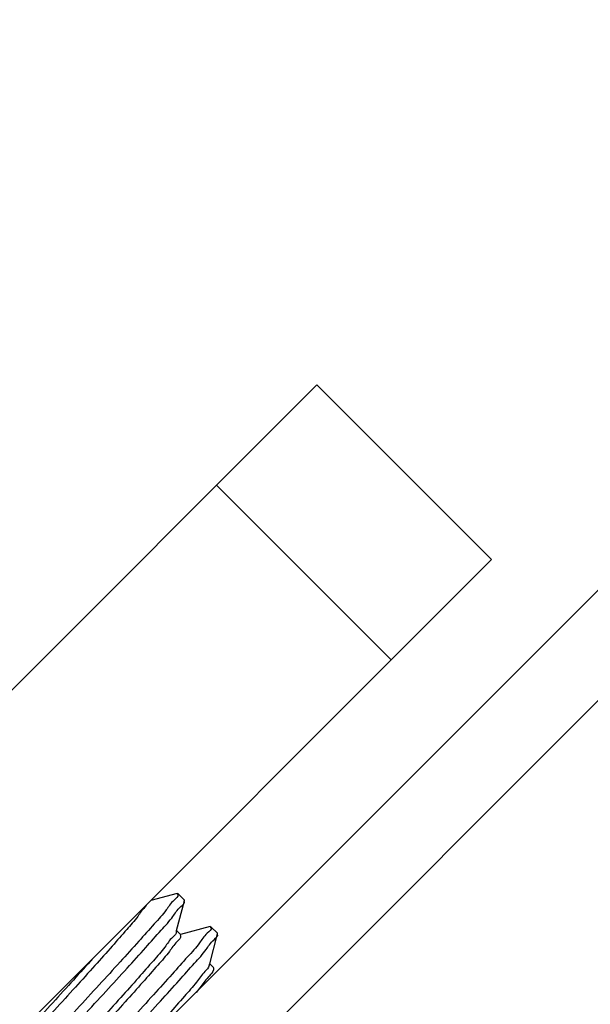
# Model space of a CAD drawing. Extents: x -7466509 to 5523748, y -492130 to 1196796.
# Drawn here: x 3638113 to 3638190, y 458356 to 458489 of the extents above; entities that cross this region are included whole.
import ezdxf

# ---------------------------------------------------------------- set-up
doc = ezdxf.new("R2010")
doc.units = 0
doc.header["$LTSCALE"] = 1000
doc.header["$MEASUREMENT"] = 0
doc.layers.add('02___PRT_ALL_AXES', color=7, linetype='Continuous')
doc.layers.add('电-强电平面-标注', color=3, linetype='Continuous')

# ---------------------------------------------------------------- blocks, each defined once
blk = doc.blocks.new('A$C2BAA650D')
at = {"color": 7, "linetype": 'Continuous'}
for p, q in [((6706.351917912834, 4528.921792128269, 6693.91649577717), (5322.343992906157, 3144.913867150346, 6693.91649577717)), ((6713.804501060979, 4521.469208980401, 6693.91649577717), (5329.796576083172, 3137.461284002478, 6693.91649577717)), ((5379.946888153907, 3218.391788257417, 6693.91649577717), (5376.391272388399, 3217.443552864846, 6693.91649577717)), ((5379.946888153907, 3218.391788257417, 6693.91649577717), (5380.038233258296, 3218.385090373471, 6693.91649577717)), ((5379.869942159392, 3213.390080484707, 6693.91649577717), (5380.93913389463, 3217.399542545842, 6693.91649577717)), ((5380.93913389463, 3217.399542545842, 6693.91649577717), (5380.932477471768, 3217.490846217872, 6693.91649577717)), ((5384.418438037159, 3213.920238403312, 6693.91649577717), (5380.428553193109, 3212.856264117901, 6693.91649577717)), ((5384.418438037159, 3213.920238403312, 6693.91649577717), (5384.509717407054, 3213.913606311486, 6693.91649577717)), ((5379.812456721673, 3213.294460503224, 6693.91649577717), (5379.829389196355, 3213.253501175437, 6693.91649577717)), ((5379.849151856499, 3213.312072760542, 6693.91649577717), (5379.869942159392, 3213.390080484707, 6693.91649577717)), ((5380.437562388601, 3212.822460197727, 6693.91649577717), (5379.869942159392, 3213.390080484707, 6693.91649577717)), ((5384.341492071515, 3208.918530572686, 6693.91649577717), (5385.410683806986, 3212.927992691926, 6693.91649577717)), ((5385.410683806986, 3212.927992691926, 6693.91649577717), (5385.403961446369, 3213.019362039369, 6693.91649577717)), ((5384.271657409845, 3208.838503390754, 6693.91649577717), (5384.264859212446, 3208.701877974905, 6693.91649577717)), ((5384.320701739751, 3208.840522848506, 6693.91649577717), (5384.341492071515, 3208.918530572686, 6693.91649577717)), ((5384.909112300724, 3208.350910343521, 6693.91649577717), (5384.341492071515, 3208.918530572686, 6693.91649577717))]:
    blk.add_line(p, q, dxfattribs=at)
for points, start_tangent, end_tangent in [([(5379.967441652436, 3218.321933620551, 6693.91649577717), (5380.025116017088, 3218.236832273484, 6693.91649577717), (5379.542111099232, 3217.490956141875, 6693.91649577717), (5378.480856319191, 3216.168090327439, 6693.91649577717), (5376.870546679245, 3214.294746067928, 6693.91649577717), (5374.785360760754, 3211.947735626047, 6693.91649577717), (5372.2747154932, 3209.173384928567, 6693.91649577717), (5369.436265587341, 3206.070685139595, 6693.91649577717), (5366.407795364736, 3202.780571422802, 6693.91649577717), (5363.269867548021, 3199.381056960687, 6693.91649577717)], (0.6657220387840628, -0.7461998171248709), (-0.6784350786710602, -0.7346603596415097)), ([(5375.802173916483, 3216.748306253125, 6693.91649577717), (5375.589953969, 3216.527899102788, 6693.91649577717), (5374.63255250873, 3215.289650980587, 6693.91649577717), (5373.145989676937, 3213.522241515486, 6693.91649577717), (5371.193404342048, 3211.288809518388, 6693.91649577717), (5368.85602027853, 3208.67057879304, 6693.91649577717), (5366.229994430672, 3205.763706283411, 6693.91649577717), (5363.422684946097, 3202.675550107699, 6693.91649577717), (5360.548485177336, 3199.520503705557, 6693.91649577717), (5357.724384295521, 3196.415556132983, 6693.91649577717), (5355.065427243477, 3193.475752418482, 6693.91649577717), (5352.680250233039, 3190.809728774897, 6693.91649577717), (5350.666864807368, 3188.515496687352, 6693.91649577717), (5349.108854309306, 3186.676639526981, 6693.91649577717), (5348.072130244691, 3185.359068829406, 6693.91649577717), (5347.602374442155, 3184.608466364676, 6693.91649577717)], (-0.6779119557173385, -0.7351431019165543), (0.3704459327905443, -0.9288540309860013)), ([(5364.164177524857, 3198.486746955052, 6693.91649577717), (5367.299613349373, 3201.883559244976, 6693.91649577717), (5370.345633085235, 3205.192774160474, 6693.91649577717), (5373.201999094104, 3208.315286315861, 6693.91649577717), (5375.715238903067, 3211.093044720998, 6693.91649577717), (5377.792527410435, 3213.43201832936, 6693.91649577717), (5379.389512736816, 3215.29093581003, 6693.91649577717), (5380.448595164111, 3216.612944587672, 6693.91649577717), (5380.922944960999, 3217.351299884846, 6693.91649577717), (5380.906718631042, 3217.375826738455, 6693.91649577717)], (0.6784350784392359, 0.7346603598555921), (-0.5904668217850239, 0.8070619135921934)), ([(5384.443166476907, 3213.845339158273, 6693.91649577717), (5384.500184867065, 3213.774059978445, 6693.91649577717), (5384.025835099397, 3213.035704623064, 6693.91649577717), (5382.966752642766, 3211.713695903629, 6693.91649577717), (5381.36976731685, 3209.854778422872, 6693.91649577717), (5379.292478838703, 3207.515804814495, 6693.91649577717), (5376.779239029391, 3204.73804640946, 6693.91649577717), (5373.922873020521, 3201.615534254073, 6693.91649577717), (5370.876853255904, 3198.306319338575, 6693.91649577717), (5367.741417460493, 3194.909507048666, 6693.91649577717)], (0.7160502157765418, -0.6980487722834043), (-0.6784350786186855, -0.7346603596898762)), ([(5379.829389196355, 3213.253501175437, 6693.91649577717), (5379.352260866901, 3212.495526125946, 6693.91649577717), (5378.308607892133, 3211.171026488431, 6693.91649577717), (5376.744381016004, 3209.325952950399, 6693.91649577717), (5374.725732934196, 3207.026458264576, 6693.91649577717), (5372.336451274808, 3204.35632991395, 6693.91649577717), (5369.674706863472, 3201.413738840813, 6693.91649577717), (5366.849244066281, 3198.307429381181, 6693.91649577717), (5363.97516063787, 3195.152499290736, 6693.91649577717), (5361.169441337464, 3192.065933328151, 6693.91649577717), (5358.546417674166, 3189.162063031821, 6693.91649577717), (5356.213331454899, 3186.548130150608, 6693.91649577717), (5354.26617267495, 3184.320124679594, 6693.91649577717), (5352.785954611376, 3182.559059924519, 6693.91649577717), (5351.835569861345, 3181.327828541631, 6693.91649577717), (5351.457349686068, 3180.668761733337, 6693.91649577717), (5351.500332797179, 3180.642884142027, 6693.91649577717)], (0.3272461661358731, -0.9449391233033866), (0.9058910405652728, -0.4235108294053024)), ([(5380.36601507559, 3212.768602925295, 6693.91649577717), (5380.425595837762, 3212.657294505174, 6693.91649577717), (5379.948467508191, 3211.89931951341, 6693.91649577717), (5378.904814562062, 3210.574819875997, 6693.91649577717), (5377.340587657411, 3208.729746279845, 6693.91649577717), (5375.321939575486, 3206.430251594225, 6693.91649577717), (5372.93265794497, 3203.760123301501, 6693.91649577717), (5370.27091353375, 3200.817532228379, 6693.91649577717), (5367.445450736675, 3197.711222710815, 6693.91649577717), (5364.571367308497, 3194.556292678404, 6693.91649577717), (5361.765647978522, 3191.4697266578, 6693.91649577717), (5359.142624344793, 3188.565856361558, 6693.91649577717), (5356.80953809584, 3185.951923480054, 6693.91649577717), (5354.862379316357, 3183.72391800904, 6693.91649577717), (5353.382161252433, 3181.962853253965, 6693.91649577717), (5352.431776502402, 3180.731621870975, 6693.91649577717), (5352.049401478143, 3180.07599708889, 6693.91649577717)], (0.6014056716851865, -0.7989438140851267), (0.7580381148203515, -0.6522102548102167)), ([(5368.635727407876, 3194.015197100845, 6693.91649577717), (5371.770238690311, 3197.411006775641, 6693.91649577717), (5374.844081292395, 3200.750520173693, 6693.91649577717), (5377.712196645094, 3203.886185021678, 6693.91649577717), (5380.223056941642, 3206.661905154702, 6693.91649577717), (5382.289119855734, 3208.989064091715, 6693.91649577717), (5383.876638811082, 3210.838025914403, 6693.91649577717), (5384.934169989778, 3212.160232822294, 6693.91649577717), (5385.397894160356, 3212.888614169919, 6693.91649577717), (5385.384453650564, 3212.905982887154, 6693.91649577717)], (0.6784350784176911, 0.734660359875488), (-0.6427887559615025, 0.7660434812786178)), ([(5368.6387865867, 3209.687484278053, 6693.91649577717), (5368.259813637473, 3209.266785463784, 6693.91649577717), (5365.63378776086, 3206.359912954053, 6693.91649577717), (5362.826478275936, 3203.271756778355, 6693.91649577717), (5359.952278536279, 3200.116710376198, 6693.91649577717), (5357.128177624894, 3197.011762803333, 6693.91649577717), (5354.469220601954, 3194.071959089226, 6693.91649577717), (5352.084043591633, 3191.405935445538, 6693.91649577717), (5350.070658165962, 3189.111703358096, 6693.91649577717), (5348.5126476679, 3187.272846197433, 6693.91649577717), (5347.475923602935, 3185.955275441549, 6693.91649577717), (5347.006167800748, 3185.204672976717, 6693.91649577717), (5347.066798300715, 3185.102612762552, 6693.91649577717)], (-0.6690626398417125, -0.7432060171769594), (0.6315064552803151, -0.7753706190843778)), ([(5384.264859212446, 3208.701877974905, 6693.91649577717), (5383.696829046588, 3207.853001147101, 6693.91649577717), (5382.568055678159, 3206.443381116784, 6693.91649577717), (5380.927793093259, 3204.522271869777, 6693.91649577717), (5378.845144838793, 3202.158776982236, 6693.91649577717), (5376.406382085755, 3199.439167537726, 6693.91649577717), (5373.711595965084, 3196.463534755108, 6693.91649577717), (5371.87057069107, 3194.439355942726, 6693.91649577717)], (-0.1278522587030615, -0.9917932243893005), (-0.6733187127983501, -0.739352359160078)), ([(5384.854362075916, 3208.334281480769, 6693.91649577717), (5384.861065882724, 3208.10567136285, 6693.91649577717), (5384.293035717215, 3207.25679447694, 6693.91649577717), (5383.1642623191, 3205.847174446128, 6693.91649577717), (5382.523521172232, 3205.057346529153, 6693.91649577717)], (0.2906133649590955, -0.9568405677578431), (-0.6492534831638859, -0.7605720969109778))]:
    blk.add_spline(points, degree=3, dxfattribs=dict(at, start_tangent=start_tangent, end_tangent=end_tangent))
at = {"layer": '02___PRT_ALL_AXES', "color": 7, "linetype": 'Continuous'}
for p, q in [((5295.426940086298, 3183.579546161476, 6693.91649577717), (5398.800580540439, 3286.953186615268, 6693.91649577717)), ((5422.351737114135, 3263.404017619454, 6693.91649577717), (5398.801574329264, 3286.954180404166, 6693.91649577717)), ((5385.281906588003, 3273.434512663254, 6693.91649577717), (5408.832069372758, 3249.88434987815, 6693.91649577717)), ((5318.977102871751, 3160.029383376372, 6693.91649577717), (5422.350743325194, 3263.403023830455, 6693.91649577717)), ((5380.038179660682, 3218.3851440289, 6693.91649577717), (5380.932489637053, 3217.49083402328, 6693.91649577717)), ((5384.509729543934, 3213.913594116777, 6693.91649577717), (5385.404039549408, 3213.019284169364, 6693.91649577717))]:
    blk.add_line(p, q, dxfattribs=at)

msp = doc.modelspace()

# ---------------------------------------------------------------- block references
at = {"layer": '电-强电平面-标注'}
msp.add_blockref('A$C2BAA650D', (3632754.497544384, 455152.5123932785, -150), dxfattribs=at)

doc.saveas('drawing.dxf')
